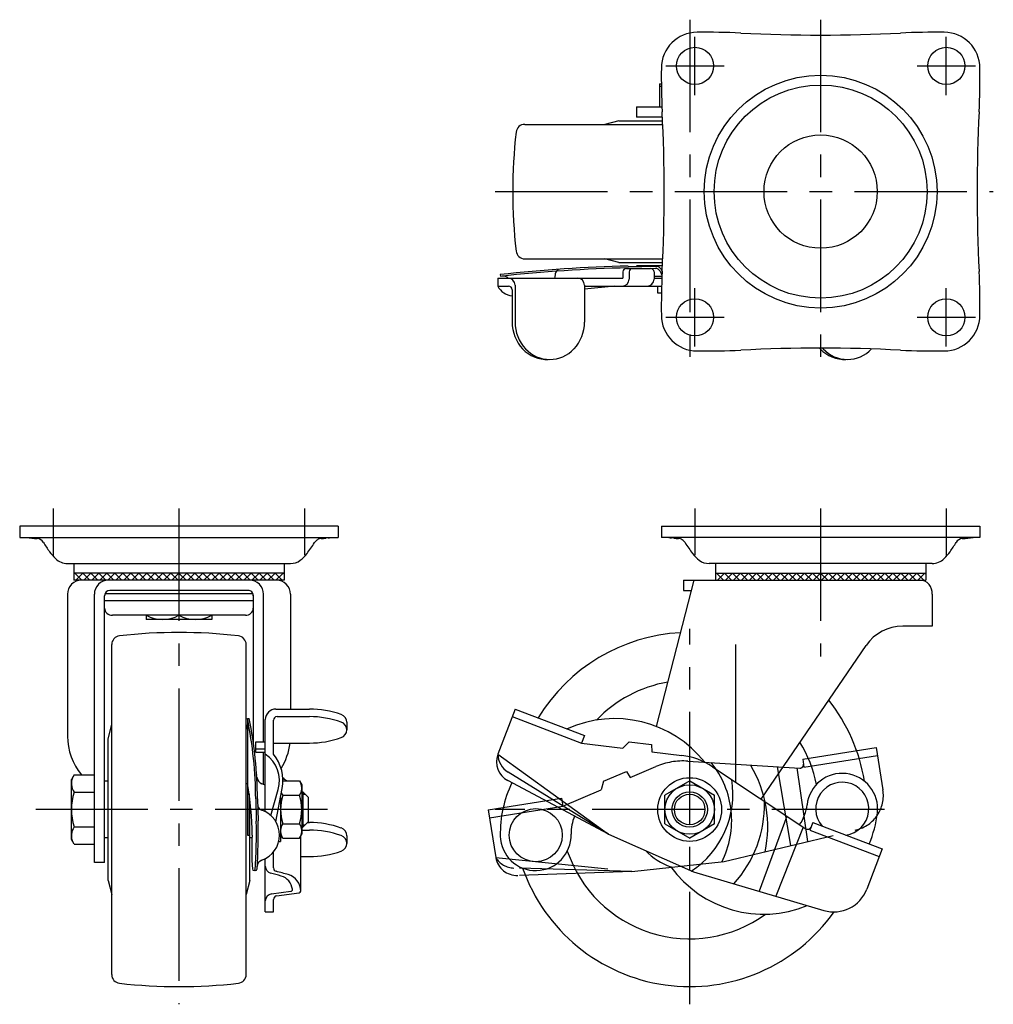
# Model space of a CAD drawing. Extents: x 10 to 631, y 10 to 457.
# Drawn here: x 32 to 307, y 179 to 457 of the extents above; entities that cross this region are included whole.
import ezdxf

# ---------------------------------------------------------------- set-up
doc = ezdxf.new("R2010")
doc.units = 0
doc.header["$MEASUREMENT"] = 0
doc.linetypes.add('CENTER', pattern=[50.8, 31.75, -6.35, 6.35, -6.35])
doc.linetypes.add('PHANTOM', pattern=[63.5, 31.75, -6.35, 6.35, -6.35, 6.35, -6.35])
for name, color, linetype in [('1', 7, 'CONTINUOUS'), ('2', 4, 'CONTINUOUS'), ('4', 1, 'CENTER'), ('5', 6, 'PHANTOM')]:
    doc.layers.add(name, color=color, linetype=linetype)

msp = doc.modelspace()

# ---------------------------------------------------------------- linework, layer by layer
at = {"layer": '1', "linetype": 'Continuous'}
for p, q in [((213.18, 438.57), (213.18, 432.07)), ((213.18, 438.57), (213.68, 438.57)), ((206.68, 432.07), (213.84, 432.07)), ((206.68, 432.07), (206.68, 429.17)), ((213.98, 429.17), (206.68, 429.17)), ((175.11, 427.17), (214.02, 427.17)), ((201.68, 428.17), (197.68, 427.17)), ((201.68, 428.17), (214.02, 428.17)), ((175.11, 389.17), (214.07, 389.17)), ((201.68, 388.17), (197.68, 389.17)), ((201.68, 388.17), (214.02, 388.17)), ((204.27, 387.14), (212.28, 387.05)), ((204.3, 386.64), (212.02, 386.48)), ((213.98, 387.17), (206.68, 387.17)), ((167.46, 383.77), (202.83, 383.77)), ((167.46, 383.77), (167.46, 381.47)), ((168.18, 384.74), (168.26, 384.25)), ((202.83, 385.47), (202.83, 383.77)), ((203.83, 386.47), (210.61, 386.47)), ((204.57, 385.47), (204.57, 383.47)), ((211.59, 384.27), (213.84, 384.27)), ((211.59, 383.77), (213.82, 383.77)), ((211.61, 385.47), (211.61, 383.47)), ((213.32, 385.66), (213.86, 384.61)), ((213.59, 386.23), (213.9, 385.63)), ((167.46, 381.47), (170.52, 381.47)), ((172.34, 381.77), (172.34, 371.27)), ((191.96, 381.77), (191.96, 371.27)), ((191.96, 381.47), (213.75, 381.47)), ((200.52, 381.47), (191.96, 380.65)), ((212.68, 379.47), (212.68, 381.47)), ((171.52, 380.47), (171.52, 371.27)), ((213.71, 379.47), (212.68, 379.47)), ((122.39, 313.66), (32.39, 313.66)), ((32.39, 313.66), (32.39, 310.46)), ((122.39, 313.66), (122.39, 310.46)), ((213.68, 313.66), (303.68, 313.66)), ((213.68, 313.66), (213.68, 310.46)), ((303.68, 313.66), (303.68, 310.46)), ((32.39, 310.46), (122.39, 310.46)), ((303.68, 310.46), (213.68, 310.46)), ((45.92, 303.14), (108.88, 303.14)), ((47.69, 303.14), (47.69, 298.46)), ((107.09, 303.14), (107.09, 298.46)), ((290.15, 303.14), (227.18, 303.14)), ((228.98, 303.14), (228.98, 298.46)), ((288.38, 303.14), (288.38, 298.46)), ((107.09, 300.46), (47.69, 300.46)), ((47.69, 300.17), (47.97, 300.46)), ((49.97, 298.46), (47.97, 300.46)), ((48.23, 298.46), (50.23, 300.46)), ((52.23, 298.46), (50.23, 300.46)), ((50.5, 298.46), (52.5, 300.46)), ((54.5, 298.46), (52.5, 300.46)), ((52.76, 298.46), (54.76, 300.46)), ((56.76, 298.46), (54.76, 300.46)), ((55.02, 298.46), (57.02, 300.46)), ((59.02, 298.46), (57.02, 300.46)), ((57.28, 298.46), (59.28, 300.46)), ((61.28, 298.46), (59.28, 300.46)), ((59.55, 298.46), (61.55, 300.46)), ((63.55, 298.46), (61.55, 300.46)), ((61.81, 298.46), (63.81, 300.46)), ((65.81, 298.46), (63.81, 300.46)), ((64.07, 298.46), (66.07, 300.46)), ((68.07, 298.46), (66.07, 300.46)), ((66.34, 298.46), (68.34, 300.46)), ((70.34, 298.46), (68.34, 300.46)), ((68.6, 298.46), (70.6, 300.46)), ((72.6, 298.46), (70.6, 300.46)), ((70.86, 298.46), (72.86, 300.46)), ((74.86, 298.46), (72.86, 300.46)), ((73.12, 298.46), (75.12, 300.46)), ((77.12, 298.46), (75.12, 300.46)), ((75.39, 298.46), (77.39, 300.46)), ((79.39, 298.46), (77.39, 300.46)), ((77.65, 298.46), (79.65, 300.46)), ((81.65, 298.46), (79.65, 300.46)), ((79.91, 298.46), (81.91, 300.46)), ((83.91, 298.46), (81.91, 300.46)), ((82.17, 298.46), (84.17, 300.46)), ((86.17, 298.46), (84.17, 300.46)), ((84.44, 298.46), (86.44, 300.46)), ((88.44, 298.46), (86.44, 300.46)), ((86.7, 298.46), (88.7, 300.46)), ((90.7, 298.46), (88.7, 300.46)), ((88.96, 298.46), (90.96, 300.46)), ((92.96, 298.46), (90.96, 300.46)), ((91.23, 298.46), (93.23, 300.46)), ((95.23, 298.46), (93.23, 300.46)), ((93.49, 298.46), (95.49, 300.46)), ((97.49, 298.46), (95.49, 300.46)), ((95.75, 298.46), (97.75, 300.46)), ((99.75, 298.46), (97.75, 300.46)), ((98.01, 298.46), (100.01, 300.46)), ((102.01, 298.46), (100.01, 300.46)), ((100.28, 298.46), (102.28, 300.46)), ((104.28, 298.46), (102.28, 300.46)), ((102.54, 298.46), (104.54, 300.46)), ((106.54, 298.46), (104.54, 300.46)), ((104.8, 298.46), (106.8, 300.46)), ((107.09, 300.17), (106.8, 300.46)), ((228.98, 300.46), (288.38, 300.46)), ((228.98, 300.17), (229.26, 300.46)), ((231.26, 298.46), (229.26, 300.46)), ((229.53, 298.46), (231.53, 300.46)), ((233.53, 298.46), (231.53, 300.46)), ((231.79, 298.46), (233.79, 300.46)), ((235.79, 298.46), (233.79, 300.46)), ((234.05, 298.46), (236.05, 300.46)), ((238.05, 298.46), (236.05, 300.46)), ((236.32, 298.46), (238.32, 300.46)), ((240.32, 298.46), (238.32, 300.46)), ((238.58, 298.46), (240.58, 300.46)), ((242.58, 298.46), (240.58, 300.46)), ((240.84, 298.46), (242.84, 300.46)), ((244.84, 298.46), (242.84, 300.46)), ((243.1, 298.46), (245.1, 300.46)), ((247.1, 298.46), (245.1, 300.46)), ((245.37, 298.46), (247.37, 300.46)), ((249.37, 298.46), (247.37, 300.46)), ((247.63, 298.46), (249.63, 300.46)), ((251.63, 298.46), (249.63, 300.46)), ((249.89, 298.46), (251.89, 300.46)), ((253.89, 298.46), (251.89, 300.46)), ((252.15, 298.46), (254.15, 300.46)), ((256.15, 298.46), (254.15, 300.46)), ((254.42, 298.46), (256.42, 300.46)), ((258.42, 298.46), (256.42, 300.46)), ((256.68, 298.46), (258.68, 300.46)), ((260.68, 298.46), (258.68, 300.46)), ((258.94, 298.46), (260.94, 300.46)), ((262.94, 298.46), (260.94, 300.46)), ((261.21, 298.46), (263.21, 300.46)), ((265.21, 298.46), (263.21, 300.46)), ((263.47, 298.46), (265.47, 300.46)), ((267.47, 298.46), (265.47, 300.46)), ((265.73, 298.46), (267.73, 300.46)), ((269.73, 298.46), (267.73, 300.46)), ((267.99, 298.46), (269.99, 300.46)), ((271.99, 298.46), (269.99, 300.46)), ((270.26, 298.46), (272.26, 300.46)), ((274.26, 298.46), (272.26, 300.46)), ((272.52, 298.46), (274.52, 300.46)), ((276.52, 298.46), (274.52, 300.46)), ((274.78, 298.46), (276.78, 300.46)), ((278.78, 298.46), (276.78, 300.46)), ((277.05, 298.46), (279.05, 300.46)), ((281.05, 298.46), (279.05, 300.46)), ((279.31, 298.46), (281.31, 300.46)), ((283.31, 298.46), (281.31, 300.46)), ((281.57, 298.46), (283.57, 300.46)), ((285.57, 298.46), (283.57, 300.46)), ((283.83, 298.46), (285.83, 300.46)), ((287.83, 298.46), (285.83, 300.46)), ((286.1, 298.46), (288.1, 300.46)), ((288.38, 300.17), (288.1, 300.46)), ((47.71, 298.46), (47.69, 298.48)), ((107.09, 298.46), (47.69, 298.46)), ((107.09, 298.48), (107.06, 298.46)), ((212.26, 257.13), (222.94, 298.46)), ((219.98, 298.46), (288.38, 298.46)), ((219.98, 298.46), (219.98, 295.56)), ((228.98, 298.48), (229, 298.46)), ((288.36, 298.46), (288.38, 298.48)), ((96.89, 295.56), (57.89, 295.56)), ((219.98, 295.56), (221.9, 295.56)), ((45.89, 294.46), (45.89, 254.39)), ((53.49, 218.66), (53.49, 294.46)), ((56.39, 218.66), (56.39, 294.06)), ((98.39, 292.56), (56.39, 292.56)), ((98.31, 294.56), (56.47, 294.56)), ((98.39, 294.18), (98.39, 252.69)), ((101.29, 252.78), (101.29, 294.46)), ((108.89, 294.46), (108.89, 262.05)), ((290.18, 294.46), (290.18, 285.46)), ((96.19, 288.56), (58.59, 288.56)), ((68.14, 288.56), (68.14, 287.36)), ((86.64, 287.36), (68.14, 287.36)), ((86.64, 288.56), (86.64, 287.36)), ((290.18, 285.46), (281.86, 285.46)), ((58.39, 187.08), (58.39, 280.23)), ((96.39, 187.08), (96.39, 280.23)), ((234.68, 241.38), (234.68, 280.25)), ((241.87, 236.61), (271.54, 280.01)), ((104.79, 262.05), (114.29, 262.05)), ((172.34, 262.05), (167.47, 249.26)), ((172.34, 262.05), (191.96, 254.57)), ((96.72, 259.33), (96.72, 226.43)), ((96.72, 259.33), (97.23, 259.33)), ((101.79, 233.06), (101.79, 259.05)), ((104.09, 249.26), (104.09, 258.9)), ((105.09, 259.9), (114.29, 259.9)), ((171.52, 259.9), (191.14, 252.42)), ((57.39, 253.66), (58.39, 257.66)), ((96.72, 256.34), (96.39, 257.66)), ((124.79, 258.31), (124.79, 256.16)), ((57.39, 213.66), (57.39, 253.66)), ((191.96, 254.57), (191.14, 252.42)), ((99.09, 249.91), (99.09, 252.78)), ((99.09, 252.78), (101.79, 252.78)), ((99.09, 250.77), (101.79, 250.77)), ((104.09, 252.42), (114.29, 252.42)), ((191.14, 252.42), (202.83, 250.99)), ((204.57, 252.78), (202.83, 250.99)), ((204.57, 252.78), (210.93, 252)), ((210.93, 252), (210.96, 249.99)), ((99.09, 249.91), (101.79, 249.91)), ((101.29, 240.76), (101.29, 249.91)), ((167.47, 249.26), (198.78, 226.72)), ((210.96, 249.99), (219.46, 248.95)), ((228.09, 245.76), (254.47, 228.25)), ((47.75, 243.47), (46.99, 242.16)), ((46.99, 225.16), (46.99, 242.16)), ((47.75, 243.47), (53.49, 243.47)), ((99.45, 243.41), (99.2, 243.41)), ((198.78, 226.72), (170.39, 244.2)), ((57.39, 241.66), (56.39, 241.66)), ((103.31, 232), (105.44, 239.36)), ((104.76, 230.22), (106.58, 239.64)), ((106.71, 241.74), (111.46, 241.74)), ((111.46, 241.74), (112.09, 240.66)), ((112.09, 240.66), (112.09, 226.66)), ((198.78, 226.72), (170.3, 241.83)), ((221.68, 241.74), (214.68, 237.7)), ((221.68, 241.74), (228.68, 237.7)), ((47.75, 238.56), (53.49, 238.56)), ((97.22, 237.98), (97.22, 226.43)), ((97.39, 213.66), (97.39, 236.71)), ((99.07, 236.64), (99.23, 230.42)), ((99.57, 236.65), (99.73, 230.43)), ((106.09, 237.1), (106.09, 224.66)), ((106.71, 237.7), (111.46, 237.7)), ((112.09, 238.66), (112.39, 238.66)), ((112.39, 238.66), (112.39, 228.66)), ((113.89, 237.16), (112.39, 238.66)), ((113.89, 237.16), (113.89, 230.16)), ((214.68, 229.61), (214.68, 237.7)), ((228.68, 229.61), (228.68, 237.7)), ((249.16, 231.77), (241.27, 210.58)), ((47.75, 228.75), (53.49, 228.75)), ((106.71, 229.61), (111.46, 229.61)), ((112.09, 228.66), (112.39, 228.66)), ((113.89, 230.16), (112.39, 228.66)), ((113.73, 230), (114.29, 230)), ((214.68, 229.61), (221.68, 225.57)), ((228.68, 229.61), (221.68, 225.57)), ((253.76, 228.72), (246.02, 209.17)), ((256.44, 230), (255.62, 227.85)), ((256.44, 230), (276.06, 222.52)), ((57.39, 225.66), (56.39, 225.66)), ((96.72, 226.43), (97.22, 226.43)), ((98.01, 225.66), (97.39, 225.66)), ((106.71, 225.57), (106.09, 226.66)), ((106.71, 225.57), (111.46, 225.57)), ((111.46, 225.57), (112.09, 226.66)), ((111.79, 210.63), (111.79, 226.14)), ((112.08, 227.85), (114.29, 227.85)), ((124.79, 226.26), (124.79, 224.11)), ((198.78, 226.72), (222.74, 216.07)), ((255.62, 227.85), (275.24, 220.37)), ((47.75, 223.84), (46.99, 225.16)), ((47.75, 223.84), (53.49, 223.84)), ((105.58, 224.66), (106.09, 224.66)), ((276.06, 222.52), (271.74, 211.18)), ((101.79, 204.75), (101.79, 219.79)), ((104.09, 217.18), (104.09, 221.66)), ((111.79, 220.37), (114.29, 220.37)), ((56.39, 218.66), (53.49, 218.66)), ((101.79, 204.75), (101.79, 217.64)), ((98.95, 216.43), (98.62, 216.43)), ((222.74, 216.07), (259.56, 205.16)), ((57.39, 213.66), (58.39, 209.66)), ((97.39, 213.66), (96.39, 209.66)), ((103.52, 209.84), (109.02, 210.57)), ((104.95, 209.28), (111.35, 210.14)), ((104.09, 204.75), (104.09, 208.29)), ((101.79, 204.75), (104.09, 204.75))]:
    msp.add_line(p, q, dxfattribs=at)
for centre, radius in [((223.18, 443.67), 5.25), ((294.18, 443.67), 5.25), ((258.68, 408.17), 32.88), ((258.68, 408.17), 30.09), ((258.68, 408.17), 16), ((223.18, 372.67), 5.25), ((294.18, 372.67), 5.25), ((221.68, 233.66), 9), ((221.68, 233.66), 7), ((221.68, 233.66), 5), ((178.18, 226.43), 7.5)]:
    msp.add_circle(centre, radius, dxfattribs=at)
for centre, radius, start, end in [((223.77, 443.08), 10.09, 90, 179.9997), ((225.9, 225.98), 227.2, 87.4242, 90.5378), ((258.68, 891.37), 439, 267.0532, 272.9477), ((291.46, 225.98), 227.2, 89.4622, 92.5758), ((293.59, 443.08), 10.09, 0, 89.9997), ((440.87, 440.95), 227.2, 179.4622, 182.5758), ((76.49, 440.95), 227.2, 357.4242, 0.5378), ((217.43, 426.29), 12.28, 107.7419, 110.2562), ((-224.52, 408.17), 439, 357.0532, 2.9468), ((741.88, 408.17), 439, 177.0532, 182.9468), ((175.11, 424.67), 2.5, 90, 173.5772), ((321.68, 408.17), 150, 173.5765, 186.4228), ((175.11, 391.67), 2.5, 186.4228, 270), ((212.64, -11.52), 398.74, 91.2028, 96.4019), ((212.64, -11.52), 398.24, 91.2, 96.3991), ((212.26, 385.55), 1.5, 27.013, 89.338), ((169.04, 382.34), 2, 45.5105, 98.5698), ((170.34, 381.77), 2, 0, 90), ((177.21, 384.43), 6.43, 354.1304, 0), ((185.65, 384.49), 2, 123.6309, 180.4458), ((189.96, 381.77), 2, 0, 90), ((203.83, 385.47), 1, 90, 180), ((205.57, 385.47), 1, 90, 180), ((210.61, 385.47), 1, 0, 90), ((211.99, 384.98), 1.5, 27.013, 88.8053), ((440.87, 375.39), 227.2, 177.4242, 180.5378), ((76.49, 375.39), 227.2, 359.4622, 2.5758), ((171.9, 383.77), 5, 207.3871, 265.6164), ((170.52, 380.47), 1, 0, 90), ((202.57, 383.47), 2, 270, 0), ((209.61, 383.47), 2, 270, 0), ((223.77, 373.26), 10.09, 180, 269.9997), ((293.59, 373.26), 10.09, 270, 359.9997), ((182.55, 371.27), 11.03, 180, 223.0584), ((183.37, 371.27), 11.03, 180, 223.0584), ((180.94, 371.27), 11.03, 316.9416, 0), ((181.33, 370.13), 9.36, 223.0584, 272.5073), ((182.15, 370.13), 9.36, 223.0584, 316.9416), ((225.9, 590.36), 227.2, 269.4622, 272.5758), ((258.68, -75.03), 439, 87.0523, 92.9468), ((266.65, 371.27), 11.03, 221.4477, 223.0584), ((265.43, 370.13), 9.36, 223.0584, 272.5073), ((267.47, 371.27), 11.03, 221.4491, 223.0584), ((266.25, 370.13), 9.36, 223.0584, 316.9416), ((291.46, 590.36), 227.2, 267.4242, 270.5378), ((46.96, 431.59), 121.8, 264.0116, 265.4848), ((37.2, 307.96), 2.22, 30.973, 85.4848), ((71.33, 328.45), 37.59, 210.973, 215.7528), ((71.93, 336.79), 51.82, 323.4593, 327.631), ((117.98, 307.6), 2.7, 123.7572, 147.631), ((117.67, 308.07), 2.13, 92.3161, 123.7572), ((117.03, 323.75), 13.55, 272.3161, 277.771), ((119.83, 303.21), 7.17, 92.2906, 97.771), ((119.3, 316.56), 6.18, 272.2906, 279.4713), ((216.77, 316.56), 6.18, 260.5287, 267.7094), ((216.23, 303.21), 7.17, 82.229, 87.7094), ((219.03, 323.75), 13.55, 262.229, 267.6839), ((218.4, 308.07), 2.13, 56.2428, 87.6839), ((218.08, 307.6), 2.7, 32.369, 56.2428), ((264.14, 336.79), 51.82, 212.369, 216.5407), ((264.74, 328.45), 37.59, 324.2472, 329.027), ((298.87, 307.96), 2.22, 94.5152, 149.027), ((289.11, 431.59), 121.8, 274.5152, 275.9884), ((52.96, 315.22), 14.96, 215.7528, 225.5858), ((106.42, 311.23), 8.89, 306.0958, 323.4593), ((229.64, 311.23), 8.89, 216.5407, 233.9042), ((283.1, 315.22), 14.96, 314.4142, 324.2472), ((45.92, 308.03), 4.89, 225.5858, 270), ((108.88, 307.85), 4.71, 270, 306.0958), ((227.18, 307.85), 4.71, 233.9042, 270), ((290.15, 308.03), 4.89, 270, 314.4142), ((49.89, 294.46), 4, 90, 180), ((57.49, 294.46), 4, 90, 180), ((97.29, 294.46), 4, 0, 90), ((104.89, 294.46), 4, 0, 90), ((286.6, 294.86), 3.6, 353.6054, 88.7664), ((57.89, 294.06), 1.5, 90, 180), ((96.89, 294.06), 1.5, 359.8439, 90), ((58.39, 290.56), 2, 180, 275.7392), ((96.39, 290.56), 2, 264.2608, 0), ((72.76, 296.87), 9.51, 240.9096, 299.0904), ((82.01, 296.87), 9.51, 240.9096, 299.0904), ((77.39, 133.66), 150, 83.5772, 96.4228), ((281.86, 272.96), 12.5, 90, 145.6401), ((60.89, 280.23), 2.5, 96.4228, 180), ((93.89, 280.23), 2.5, 0, 83.5772), ((221.68, 233.66), 50, 92.963, 148.8121), ((221.68, 233.66), 36.5, 99.7701, 136.2097), ((221.68, 233.66), 50, 9.2432, 38.1825), ((104.79, 259.05), 3, 90, 180), ((114.29, 235.37), 26.68, 70.3959, 90), ((-15.82, 236.2), 114.89, 0.2195, 11.6185), ((-15.82, 236.21), 115.38, 0.2187, 11.5612), ((105.09, 258.9), 1, 90, 180), ((114.29, 233.22), 26.68, 70.3959, 90), ((122.46, 258.31), 2.33, 0, 70.3959), ((200.52, 226.99), 32.35, 38.2317, 114.4973), ((122.46, 256.16), 2.33, 289.6041, 70.3959), ((63.05, 254.39), 17.16, 180, 219.5198), ((114.29, 279.11), 26.68, 270, 289.6041), ((91.72, 254.39), 17.16, 327.9041, 353.4086), ((221.68, 233.66), 36.5, 11.1648, 31.3751), ((96.89, 241.83), 8.9, 343.891, 56.594), ((95.21, 241.83), 11.57, 349.0873, 39.9427), ((173.13, 247.17), 6.04, 159.678, 242.0526), ((173.6, 249.43), 6.14, 181.5493, 238.3871), ((217.03, 229.1), 20, 56.4218, 83.0038), ((51.33, 241.02), 4.34, 154.3842, 214.3842), ((101.49, 242.83), 2, 183.581, 250.3267), ((97.76, 231.87), 14.02, 44.6993, 50.0962), ((207.81, 238.06), 26.08, 303.25, 8.9421), ((264.78, 233.88), 10, 353.4358, 173.4358), ((14.22, 226.2), 83.83, 0.1535, 10.2263), ((98.29, 233.88), 7.5, 62.2348, 70.3267), ((108.51, 239.72), 3.58, 325.6158, 25.6158), ((200.52, 226.99), 32.35, 153.9099, 181.4358), ((264.78, 233.88), 7.5, 277.4757, 220.7947), ((63.23, 233.66), 16.24, 162.412, 197.588), ((119.46, 233.66), 13.37, 162.412, 197.588), ((109.66, 239.72), 3.58, 201.6049, 214.3842), ((98.71, 233.66), 13.37, 342.412, 17.588), ((101.52, 235.36), 2, 196.555, 250.1471), ((209.05, 235.25), 33.8, 318.0815, 0.8627), ((242.58, 236.44), 12.35, 325.278, 353.4358), ((98.29, 226.43), 7.5, 289.6733, 70.1471), ((200.52, 226.99), 12.35, 156.9228, 181.4358), ((242.58, 236.44), 32.35, 337.2209, 353.4358), ((51.33, 226.3), 4.34, 145.6158, 205.6158), ((-45.04, 226.69), 144.32, 355.9373, 1.4794), ((-45.04, 226.69), 144.82, 356.1363, 1.4794), ((109.66, 227.59), 3.58, 145.6158, 205.6158), ((108.51, 227.59), 3.58, 334.3842, 34.3842), ((114.29, 203.31), 26.68, 70.3959, 90), ((122.46, 226.26), 2.33, 0, 70.3959), ((255.02, 229.08), 1, 236.4218, 339.1352), ((181.48, 222.28), 83.53, 177.1547, 183.7145), ((114.29, 201.16), 26.68, 70.3959, 90), ((122.46, 224.11), 2.33, 289.6041, 70.3959), ((178.18, 226.43), 10, 181.4358, 1.4358), ((114.29, 247.05), 26.68, 270, 289.6041), ((221.68, 233.66), 36.5, 198.7357, 305.9024), ((221.68, 233.66), 17, 222.955, 251.6871), ((101.49, 217.48), 2, 109.6733, 176.419), ((103.79, 217.64), 2, 180, 255.7603), ((105.09, 217.18), 1, 180, 255.8928), ((221.68, 233.66), 50, 199.2994, 324.6761), ((242.58, 236.44), 32.35, 215.7906, 292.4236), ((98.62, 216.93), 0.5, 186.7018, 270), ((98.95, 216.93), 0.5, 270, 356.1363), ((84.1, 140.07), 78.03, 73.4935, 75.7603), ((84.1, 133.69), 85.09, 73.4934, 75.8928), ((104.99, 210.58), 4.49, 7.0708, 73.4935), ((106.89, 210.58), 4.9, 0, 73.4934), ((103.79, 207.86), 2, 97.5782, 180), ((105.09, 208.29), 1, 97.5782, 180), ((108.96, 211.07), 0.5, 277.5782, 7.0708), ((111.29, 210.63), 0.5, 277.5782, 0), ((262.4, 214.75), 10, 253.4935, 339.1352), ((60.89, 187.08), 2.5, 180, 263.5772), ((93.89, 187.08), 2.5, 276.4228, 0), ((77.39, 333.66), 150, 263.5772, 276.4228)]:
    msp.add_arc(centre, radius, start, end, dxfattribs=at)
at = {"layer": '2', "linetype": 'Continuous'}
for p, q in [((112.09, 237.98), (113.06, 237.98)), ((112.09, 229.33), (113.06, 229.33))]:
    msp.add_line(p, q, dxfattribs=at)
msp.add_circle((221.68, 233.66), 4.32, dxfattribs=at)
at = {"layer": '4', "linetype": 'CENTER'}
for p, q in [((221.68, 456.72), (221.68, 358.97)), ((258.68, 456.72), (258.68, 358.97)), ((223.18, 435.42), (223.18, 451.92)), ((294.18, 435.42), (294.18, 451.92)), ((214.93, 443.67), (231.43, 443.67)), ((285.93, 443.67), (302.43, 443.67)), ((166.68, 408.17), (307.47, 408.17)), ((223.18, 364.42), (223.18, 380.92)), ((294.18, 364.42), (294.18, 380.92)), ((214.93, 372.67), (231.43, 372.67)), ((285.93, 372.67), (302.43, 372.67)), ((41.89, 318.66), (41.89, 305.46)), ((77.39, 318.66), (77.39, 178.66)), ((112.89, 318.66), (112.89, 305.46)), ((223.18, 318.66), (223.18, 305.46)), ((258.68, 318.66), (258.68, 276.87)), ((294.18, 318.66), (294.18, 305.46)), ((221.68, 178.66), (221.68, 284.74)), ((119.35, 233.66), (36.99, 233.66)), ((276.68, 233.66), (166.68, 233.66))]:
    msp.add_line(p, q, dxfattribs=at)
at = {"layer": '5', "linetype": 'PHANTOM'}
for p, q in [((253.61, 247.87), (274.35, 251.2)), ((274.35, 251.2), (276.27, 239.23)), ((253.61, 247.87), (253.98, 245.6)), ((253.98, 245.6), (274.71, 248.93)), ((204.86, 242.71), (212.12, 245.79)), ((221.18, 247.34), (252.78, 245.37)), ((246.42, 245.76), (250.19, 223.46)), ((251.93, 245.42), (255, 224.62)), ((197.3, 241.66), (203.84, 244.43)), ((203.84, 244.43), (204.86, 242.71)), ((185.85, 234.64), (196.69, 239.24)), ((197.3, 241.66), (196.69, 239.24)), ((164.75, 233.58), (185.49, 236.91)), ((185.49, 236.91), (185.85, 234.64)), ((164.75, 233.58), (166.93, 220.07)), ((165.12, 231.31), (185.85, 234.64)), ((231.39, 218.95), (268.73, 227.91)), ((166.93, 220.07), (205.31, 216.2)), ((205.31, 216.2), (171.99, 217.14)), ((205.31, 216.2), (231.39, 218.95)), ((205.31, 216.2), (173.09, 215.05))]:
    msp.add_line(p, q, dxfattribs=at)
for centre, radius, start, end in [((219.93, 227.38), 20, 86.4218, 113.0038), ((207.47, 230.54), 26.08, 333.25, 38.9421), ((209.94, 228.73), 33.8, 348.0815, 30.8627), ((252.84, 246.36), 1, 266.4218, 9.1352), ((266.4, 237.64), 10, 283.4935, 9.1352), ((172.88, 221.08), 6.04, 189.678, 272.0526), ((172.16, 223.28), 6.14, 211.5493, 268.3871)]:
    msp.add_arc(centre, radius, start, end, dxfattribs=at)

doc.saveas('drawing.dxf')
